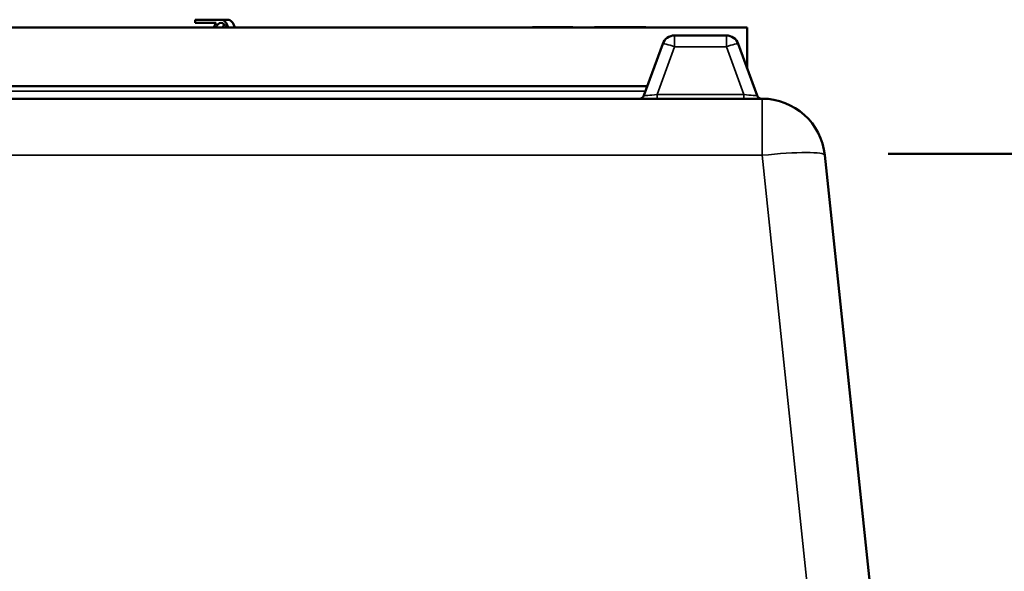
# Model space of a CAD drawing. Units: millimetres. Extents: x 125 to 10375, y -11 to 7414.
# Drawn here: x 7049 to 7673, y 3622 to 3971 of the extents above; entities that cross this region are included whole.
import ezdxf

# ---------------------------------------------------------------- set-up
doc = ezdxf.new("R2010")
doc.units = ezdxf.units.MM
doc.header["$LTSCALE"] = 25
for name, color, linetype, lineweight in [('Sketch Geometry (ISO)', 7, 'Continuous', 25), ('Visible (ISO)', 7, 'Continuous', 50), ('Visible Narrow (ISO)', 7, 'Continuous', 35)]:
    doc.layers.add(name, color=color, linetype=linetype, lineweight=lineweight)

msp = doc.modelspace()

# ---------------------------------------------------------------- linework, layer by layer
at = {"layer": 'Sketch Geometry (ISO)', "lineweight": 50}
msp.add_line((7598.96, 3886.12), (7758.44, 3886.12), dxfattribs=at)
at = {"layer": 'Visible (ISO)'}
for p, q in [((7509.7, 3966.1), (6847.7, 3966.1)), ((7176.6, 3971.09), (7160.3, 3971.09)), ((7160.3, 3971.09), (7160.3, 3969.09)), ((7160.3, 3969.09), (7173.43, 3969.09)), ((7180.8, 3971.09), (7176.6, 3971.09)), ((7373.86, 3966.1), (7373.86, 3966.35)), ((7373.86, 3966.35), (7398.86, 3966.35)), ((7398.86, 3966.35), (7399.26, 3966.35)), ((7398.86, 3966.1), (7398.86, 3966.35)), ((7399.26, 3966.1), (7399.26, 3966.35)), ((7413.11, 3966.35), (7419.37, 3966.35)), ((7413.11, 3966.1), (7413.11, 3966.35)), ((7419.37, 3966.35), (7422.35, 3966.35)), ((7419.37, 3966.1), (7419.37, 3966.35)), ((7422.35, 3966.35), (7438.2, 3966.35)), ((7422.35, 3966.1), (7422.35, 3966.35)), ((7438.2, 3966.35), (7438.62, 3966.35)), ((7438.2, 3966.1), (7438.2, 3966.35)), ((7438.62, 3966.35), (7439.69, 3966.35)), ((7438.62, 3966.1), (7438.62, 3966.35)), ((7439.69, 3966.35), (7445.54, 3966.35)), ((7439.69, 3966.1), (7439.69, 3966.35)), ((7445.54, 3966.1), (7445.54, 3966.35)), ((7509.7, 3966.1), (7509.7, 3940.48)), ((7496.59, 3961.1), (7463.79, 3961.1)), ((7456.28, 3955.84), (7444.35, 3923.08)), ((7516.03, 3923.08), (7504.11, 3955.84)), ((6910.85, 3929.1), (7446.54, 3929.1)), ((7519.18, 3921.1), (6838.22, 3921.1)), ((7602.13, 3474.47), (7558.96, 3885.29))]:
    msp.add_line(p, q, dxfattribs=at)
for centre, radius, start, end in [((7463.79, 3953.1), 8, 90, 160), ((7496.59, 3953.1), 8, 20, 90), ((7441.53, 3924.1), 3, 270, 340), ((7518.85, 3924.1), 3, 200, 270), ((7519.18, 3881.1), 40, 6, 90)]:
    msp.add_arc(centre, radius, start, end, dxfattribs=at)
for centre, major_axis, start_param, end_param in [((7176.6, 3961.59), (0, -9.5), 3.802438, 4.216833), ((7176.6, 3961.59), (0, 7.5), 5.358802, 7.207569), ((7176.6, 3961.59), (0, 9.5), 5.207945, 6.283185), ((7180.8, 3961.59), (0, -7.5), 3.682485, 4.065976), ((7180.8, 3961.59), (0, 9.5), 5.207945, 6.283185)]:
    msp.add_ellipse(centre, major_axis=major_axis, ratio=0.543437, start_param=start_param, end_param=end_param, dxfattribs=at)
at = {"layer": 'Visible Narrow (ISO)'}
for p, q in [((7463.79, 3961.1), (7463.79, 3953.94)), ((7496.59, 3953.94), (7496.59, 3961.1)), ((7452.82, 3923.79), (7463.79, 3953.94)), ((7463.79, 3953.94), (7496.59, 3953.94)), ((7496.59, 3953.94), (7507.56, 3923.79)), ((7445.36, 3925.84), (6912.04, 3925.84)), ((7507.56, 3923.79), (7452.82, 3923.79)), ((7452.82, 3923.79), (7452.82, 3921.1)), ((7507.56, 3923.79), (7507.56, 3921.1)), ((7519.18, 3885.29), (7519.18, 3921.1)), ((6838.22, 3885.29), (7519.18, 3885.29)), ((7519.18, 3885.29), (7569.07, 3410.53))]:
    msp.add_line(p, q, dxfattribs=at)
for centre, major_axis, ratio, start_param, end_param in [((7463.79, 3953.1), (-7.52, 2.74), 0.098287, 4.748147, 6.283185), ((7496.59, 3953.1), (7.52, 2.74), 0.098287, 0, 1.535038), ((7453.24, 3924.1), (-8.89, -1.03), 0.029469, 6.268422, 7.80346), ((7507.14, 3924.1), (8.89, -1.03), 0.029469, 4.76291, 6.297948), ((7519.18, 3881.1), (39.78, 4.18), 0.103962, 0, 1.55987)]:
    msp.add_ellipse(centre, major_axis=major_axis, ratio=ratio, start_param=start_param, end_param=end_param, dxfattribs=at)

doc.saveas('drawing.dxf')
